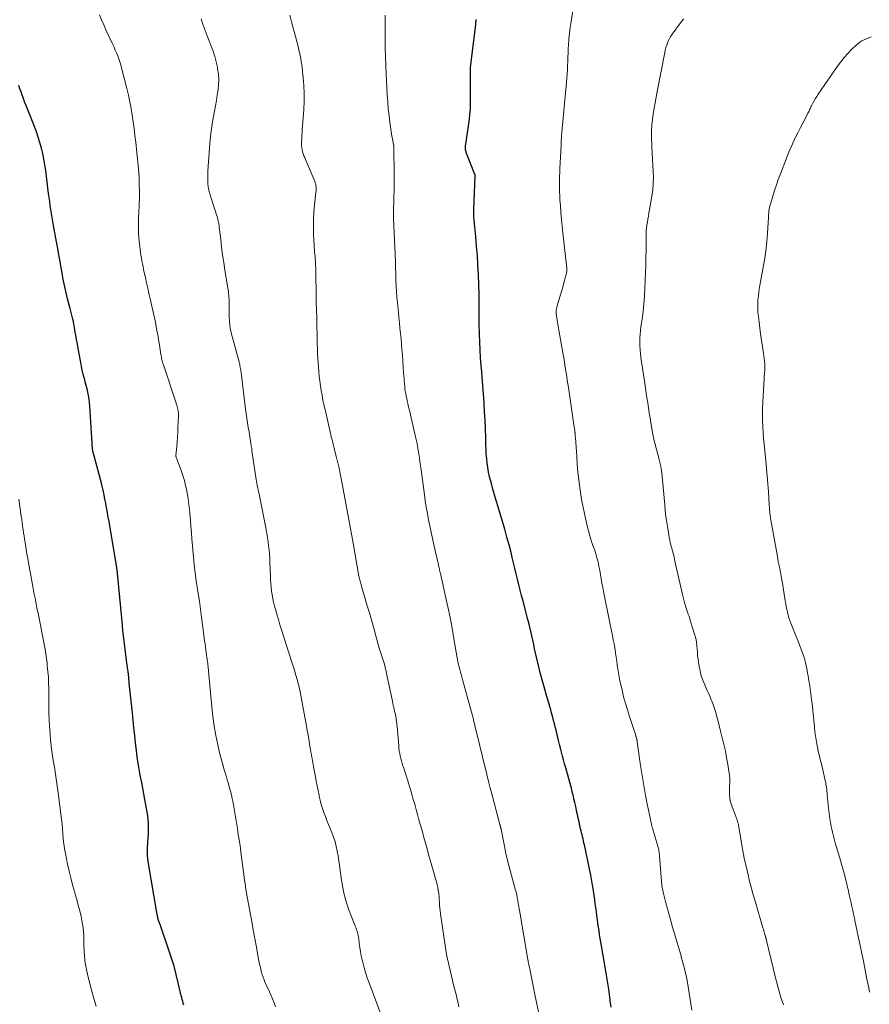
# Model space of a CAD drawing. Units: feet. Extents: x 1939991 to 1945039, y 525000 to 530000.
# Drawn here: x 1941416 to 1941579, y 525949 to 526137 of the extents above; entities that cross this region are included whole.
import ezdxf

# ---------------------------------------------------------------- set-up
doc = ezdxf.new("R2010")
doc.units = ezdxf.units.FT
doc.header["$LTSCALE"] = 100
doc.header["$MEASUREMENT"] = 0
doc.layers.add('CONTOUR INDEX', color=32, linetype='Continuous', lineweight=25)
doc.layers.add('CONTOUR INTERMEDIATE', color=40, linetype='Continuous', lineweight=15)

msp = doc.modelspace()

# ---------------------------------------------------------------- linework, layer by layer
at = {"layer": 'CONTOUR INDEX', "flags": 128}
for points, elevation in [([(1941529.34, 525948.24), (1941529.18, 525949.42), (1941529.09, 525950.14), (1941528.87, 525951.67), (1941528.65, 525953.2), (1941528.4, 525954.73), (1941528.15, 525956.26), (1941527.5, 525959.95), (1941527.38, 525960.66), (1941527.26, 525961.38), (1941527.14, 525962.1), (1941527.03, 525962.82), (1941526.92, 525963.54), (1941526.81, 525964.26), (1941526.71, 525964.98), (1941526.62, 525965.7), (1941526.61, 525965.78), (1941526.51, 525966.55), (1941526.41, 525967.31), (1941526.3, 525968.07), (1941526.19, 525968.83), (1941525.95, 525970.49), (1941525.89, 525970.86), (1941525.84, 525971.24), (1941525.77, 525971.61), (1941525.71, 525971.98), (1941525.65, 525972.35), (1941525.58, 525972.72), (1941525.5, 525973.09), (1941525.43, 525973.46), (1941524.23, 525979.27), (1941524.14, 525979.65), (1941524.06, 525980.04), (1941523.97, 525980.43), (1941523.88, 525980.82), (1941523.78, 525981.2), (1941523.69, 525981.59), (1941523.6, 525981.98), (1941523.5, 525982.36), (1941523.36, 525982.99), (1941523.19, 525983.69), (1941523.04, 525984.39), (1941522.88, 525985.09), (1941522.73, 525985.79), (1941522.71, 525985.89), (1941522.56, 525986.63), (1941522.39, 525987.38), (1941522.22, 525988.13), (1941522.04, 525988.87), (1941521.95, 525989.22), (1941521.72, 525990.14), (1941521.48, 525991.05), (1941521.24, 525991.96), (1941520.98, 525992.87), (1941520.85, 525993.33), (1941520.64, 525994.07), (1941520.43, 525994.81), (1941520.22, 525995.55), (1941520.02, 525996.3), (1941519.82, 525997.04), (1941519.63, 525997.79), (1941519.44, 525998.53), (1941519.26, 525999.28), (1941518.78, 526001.27), (1941518.63, 526001.87), (1941518.48, 526002.48), (1941518.32, 526003.09), (1941518.16, 526003.69), (1941517.92, 526004.61), (1941517.88, 526004.76), (1941517.84, 526004.9), (1941517.8, 526005.05), (1941517.76, 526005.19), (1941517.71, 526005.34), (1941517.67, 526005.48), (1941517.63, 526005.63), (1941517.58, 526005.77), (1941516.87, 526008.18), (1941516.48, 526009.54), (1941516.11, 526010.89), (1941515.76, 526012.26), (1941515.44, 526013.63), (1941514.69, 526016.87), (1941514.51, 526017.7), (1941514.32, 526018.52), (1941514.13, 526019.35), (1941513.94, 526020.17), (1941513.74, 526021), (1941513.55, 526021.82), (1941513.34, 526022.64), (1941513.13, 526023.47), (1941512.46, 526026), (1941512.19, 526027.04), (1941511.92, 526028.09), (1941511.66, 526029.13), (1941511.41, 526030.17), (1941511.15, 526031.22), (1941510.9, 526032.26), (1941510.65, 526033.31), (1941510.39, 526034.35), (1941510.16, 526035.27), (1941509.78, 526036.76), (1941509.38, 526038.26), (1941508.96, 526039.75), (1941508.53, 526041.23), (1941507.64, 526044.2), (1941507.33, 526045.27), (1941507.01, 526046.35), (1941506.7, 526047.42), (1941506.4, 526048.5), (1941506.27, 526048.96), (1941506.06, 526049.81), (1941505.87, 526050.67), (1941505.71, 526051.54), (1941505.59, 526052.42), (1941505.5, 526053.29), (1941505.42, 526054.17), (1941505.37, 526055.05), (1941505.34, 526055.94), (1941505.31, 526057.39), (1941505.26, 526059), (1941505.2, 526060.61), (1941505.11, 526062.22), (1941505.01, 526063.82), (1941505, 526063.95), (1941504.88, 526065.61), (1941504.75, 526067.28), (1941504.62, 526068.95), (1941504.49, 526070.62), (1941504.45, 526071.04), (1941504.34, 526072.56), (1941504.25, 526074.08), (1941504.17, 526075.6), (1941504.12, 526077.12), (1941504.06, 526079.13), (1941504.05, 526079.64), (1941504.04, 526080.16), (1941504.04, 526080.68), (1941504.04, 526081.2), (1941504.05, 526081.43), (1941504.05, 526081.83), (1941504.06, 526082.23), (1941504.07, 526082.63), (1941504.07, 526083.04), (1941504.08, 526083.44), (1941504.08, 526083.84), (1941504.07, 526084.24), (1941504.06, 526084.64), (1941503.91, 526088.56), (1941503.82, 526090.37), (1941503.71, 526092.18), (1941503.57, 526093.98), (1941503.41, 526095.79), (1941503.11, 526098.87), (1941503.08, 526099.13), (1941503.06, 526099.39), (1941503.05, 526099.66), (1941503.04, 526099.92), (1941503.03, 526100.19), (1941503.03, 526100.45), (1941503.03, 526100.71), (1941503.04, 526100.98), (1941503.31, 526107.34), (1941503.31, 526107.44), (1941503.28, 526107.59), (1941503.28, 526107.61), (1941503.27, 526107.64), (1941503.26, 526107.66), (1941503.26, 526107.68), (1941501.59, 526111.91), (1941501.54, 526112.06), (1941501.5, 526112.21), (1941501.47, 526112.36), (1941501.44, 526112.51), (1941501.43, 526112.67), (1941501.42, 526112.82), (1941501.43, 526112.98), (1941501.45, 526113.13), (1941502.18, 526118.28), (1941502.29, 526119.19), (1941502.37, 526120.11), (1941502.41, 526121.02), (1941502.43, 526121.94), (1941502.43, 526122.86), (1941502.42, 526123.78), (1941502.41, 526124.7), (1941502.39, 526125.62), (1941502.39, 526125.96), (1941502.39, 526127.06), (1941502.43, 526128.15), (1941502.51, 526129.23), (1941502.63, 526130.32), (1941503.33, 526135.85), (1941503.36, 526136.06), (1941503.39, 526136.28), (1941503.41, 526136.5), (1941503.43, 526136.72), (1941503.45, 526136.93), (1941503.47, 526137.15), (1941503.48, 526137.37)], 980), ([(1941447.45, 525948.61), (1941447.36, 525948.94), (1941447.35, 525948.98), (1941447.26, 525949.34), (1941447.17, 525949.69), (1941447.08, 525950.05), (1941447, 525950.4), (1941446.42, 525952.87), (1941446.02, 525954.45), (1941445.6, 525956.03), (1941445.12, 525957.59), (1941444.61, 525959.14), (1941443.07, 525963.63), (1941443, 525963.85), (1941442.92, 525964.07), (1941442.84, 525964.29), (1941442.75, 525964.51), (1941442.64, 525964.81), (1941442.62, 525964.88), (1941442.59, 525964.96), (1941442.57, 525965.03), (1941442.55, 525965.11), (1941442.54, 525965.19), (1941442.52, 525965.26), (1941442.51, 525965.34), (1941442.49, 525965.42), (1941442.48, 525965.49), (1941442.46, 525965.6), (1941442.44, 525965.71), (1941442.42, 525965.83), (1941442.4, 525965.94), (1941440.66, 525976.11), (1941440.58, 525976.66), (1941440.53, 525977.21), (1941440.51, 525977.77), (1941440.52, 525978.33), (1941440.55, 525978.88), (1941440.58, 525979.44), (1941440.61, 525980), (1941440.65, 525980.56), (1941440.71, 525981.37), (1941440.74, 525982.34), (1941440.73, 525983.3), (1941440.64, 525984.26), (1941440.51, 525985.21), (1941440.02, 525987.96), (1941439.83, 525989.06), (1941439.62, 525990.15), (1941439.41, 525991.25), (1941439.2, 525992.34), (1941438.99, 525993.43), (1941438.8, 525994.53), (1941438.63, 525995.63), (1941438.48, 525996.73), (1941438.4, 525997.38), (1941438.23, 525998.81), (1941438.07, 526000.25), (1941437.91, 526001.68), (1941437.77, 526003.12), (1941437.62, 526004.6), (1941437.51, 526005.73), (1941437.4, 526006.86), (1941437.28, 526007.99), (1941437.16, 526009.12), (1941437.04, 526010.25), (1941436.92, 526011.38), (1941436.79, 526012.51), (1941436.65, 526013.63), (1941435.82, 526020.39), (1941435.81, 526020.51), (1941435.79, 526020.63), (1941435.78, 526020.76), (1941435.76, 526020.88), (1941435.75, 526021), (1941435.74, 526021.12), (1941435.72, 526021.25), (1941435.71, 526021.37), (1941434.68, 526031.99), (1941434.66, 526032.14), (1941434.64, 526032.29), (1941434.63, 526032.45), (1941434.61, 526032.6), (1941434.59, 526032.75), (1941434.57, 526032.9), (1941434.54, 526033.06), (1941434.52, 526033.21), (1941433.29, 526040.42), (1941433.15, 526041.23), (1941433.01, 526042.04), (1941432.86, 526042.85), (1941432.72, 526043.66), (1941432.62, 526044.19), (1941432.52, 526044.73), (1941432.42, 526045.28), (1941432.31, 526045.83), (1941432.2, 526046.38), (1941432.08, 526046.92), (1941431.96, 526047.46), (1941431.83, 526048.01), (1941431.69, 526048.54), (1941430.17, 526054.23), (1941430.14, 526054.32), (1941430.12, 526054.42), (1941430.1, 526054.51), (1941430.08, 526054.6), (1941430.06, 526054.69), (1941430.04, 526054.79), (1941430.03, 526054.88), (1941430.01, 526054.97), (1941429.98, 526055.27), (1941429.96, 526055.51), (1941429.94, 526055.75), (1941429.92, 526056), (1941429.9, 526056.24), (1941429.46, 526063.35), (1941429.41, 526064.02), (1941429.33, 526064.68), (1941429.22, 526065.34), (1941429.09, 526066), (1941428.94, 526066.65), (1941428.78, 526067.3), (1941428.61, 526067.95), (1941428.44, 526068.59), (1941428.39, 526068.74), (1941428.2, 526069.47), (1941428.02, 526070.19), (1941427.86, 526070.92), (1941427.72, 526071.66), (1941427.23, 526074.35), (1941427.08, 526075.21), (1941426.93, 526076.07), (1941426.78, 526076.93), (1941426.63, 526077.79), (1941426.51, 526078.5), (1941426.42, 526079.01), (1941426.32, 526079.51), (1941426.21, 526080.01), (1941426.1, 526080.51), (1941425.98, 526081.01), (1941425.85, 526081.51), (1941425.72, 526082), (1941425.59, 526082.5), (1941425.22, 526083.86), (1941425.07, 526084.43), (1941424.93, 526085.01), (1941424.79, 526085.58), (1941424.66, 526086.16), (1941424.54, 526086.74), (1941424.43, 526087.32), (1941424.32, 526087.9), (1941424.21, 526088.48), (1941423.98, 526089.8), (1941423.77, 526091.05), (1941423.55, 526092.29), (1941423.32, 526093.54), (1941423.1, 526094.78), (1941422.53, 526097.91), (1941422.39, 526098.68), (1941422.26, 526099.45), (1941422.13, 526100.22), (1941422.01, 526100.99), (1941421.89, 526101.76), (1941421.78, 526102.53), (1941421.68, 526103.3), (1941421.57, 526104.08), (1941421.02, 526108.48), (1941420.86, 526109.56), (1941420.68, 526110.63), (1941420.45, 526111.7), (1941420.21, 526112.76), (1941419.92, 526113.81), (1941419.6, 526114.85), (1941419.25, 526115.88), (1941418.86, 526116.9), (1941417.22, 526121.01), (1941416.98, 526121.63), (1941416.74, 526122.25), (1941416.52, 526122.87), (1941416.3, 526123.5), (1941416.09, 526124.13), (1941415.89, 526124.76)], 960)]:
    msp.add_lwpolyline(points, dxfattribs=dict(at, elevation=elevation))
at = {"layer": 'CONTOUR INTERMEDIATE', "flags": 128}
for points, elevation in [([(1941544.81, 525947.64), (1941543.94, 525952.94), (1941543.82, 525953.61), (1941543.69, 525954.28), (1941543.54, 525954.95), (1941543.39, 525955.61), (1941543.21, 525956.27), (1941543.04, 525956.93), (1941542.85, 525957.59), (1941542.67, 525958.25), (1941541.11, 525963.55), (1941540.77, 525964.72), (1941540.45, 525965.88), (1941540.13, 525967.05), (1941539.82, 525968.22), (1941539.37, 525969.97), (1941539.3, 525970.27), (1941539.24, 525970.56), (1941539.18, 525970.86), (1941539.13, 525971.16), (1941539.08, 525971.46), (1941539.04, 525971.76), (1941539.01, 525972.06), (1941538.99, 525972.36), (1941538.62, 525977.12), (1941538.6, 525977.37), (1941538.57, 525977.61), (1941538.54, 525977.85), (1941538.5, 525978.09), (1941538.45, 525978.33), (1941538.4, 525978.57), (1941538.34, 525978.81), (1941538.27, 525979.04), (1941537.34, 525982.25), (1941537.3, 525982.38), (1941537.26, 525982.51), (1941537.23, 525982.64), (1941537.19, 525982.77), (1941537.16, 525982.9), (1941537.12, 525983.03), (1941537.09, 525983.16), (1941537.06, 525983.29), (1941536.32, 525986.84), (1941535.94, 525988.75), (1941535.58, 525990.67), (1941535.26, 525992.59), (1941534.97, 525994.51), (1941534.33, 525999.05), (1941534.32, 525999.13), (1941534.31, 525999.21), (1941534.3, 525999.29), (1941534.28, 525999.37), (1941534.26, 525999.49), (1941534.26, 525999.51), (1941534.25, 525999.54), (1941534.25, 525999.56), (1941534.24, 525999.58), (1941534.22, 525999.68), (1941534.21, 525999.7), (1941534.21, 525999.72), (1941534.2, 525999.75), (1941534.19, 525999.77), (1941534.16, 525999.89), (1941534.13, 525999.98), (1941534.1, 526000.06), (1941534.08, 526000.14), (1941534.05, 526000.23), (1941532.84, 526003.91), (1941532.45, 526005.15), (1941532.08, 526006.4), (1941531.74, 526007.66), (1941531.43, 526008.93), (1941531.18, 526009.98), (1941531.02, 526010.73), (1941530.87, 526011.48), (1941530.74, 526012.23), (1941530.63, 526012.98), (1941530.52, 526013.73), (1941530.41, 526014.49), (1941530.31, 526015.24), (1941530.19, 526016), (1941530.17, 526016.13), (1941530.05, 526016.95), (1941529.91, 526017.77), (1941529.76, 526018.59), (1941529.59, 526019.4), (1941529.41, 526020.28), (1941529.15, 526021.53), (1941528.9, 526022.78), (1941528.64, 526024.03), (1941528.39, 526025.28), (1941527.87, 526027.81), (1941527.72, 526028.61), (1941527.57, 526029.42), (1941527.43, 526030.22), (1941527.29, 526031.02), (1941527.21, 526031.54), (1941527.12, 526032.09), (1941527.01, 526032.63), (1941526.9, 526033.18), (1941526.77, 526033.72), (1941526.63, 526034.26), (1941526.48, 526034.79), (1941526.32, 526035.32), (1941526.14, 526035.85), (1941525.85, 526036.64), (1941525.54, 526037.56), (1941525.25, 526038.49), (1941524.99, 526039.43), (1941524.75, 526040.37), (1941524.4, 526041.87), (1941524.08, 526043.33), (1941523.79, 526044.79), (1941523.54, 526046.25), (1941523.33, 526047.73), (1941523.15, 526049.21), (1941522.99, 526050.69), (1941522.86, 526052.17), (1941522.74, 526053.66), (1941522.49, 526057.29), (1941522.48, 526057.43), (1941522.47, 526057.57), (1941522.46, 526057.71), (1941522.45, 526057.85), (1941522.44, 526057.97), (1941522.43, 526058.05), (1941522.43, 526058.13), (1941522.42, 526058.22), (1941522.41, 526058.3), (1941522.4, 526058.38), (1941522.39, 526058.46), (1941522.38, 526058.55), (1941522.36, 526058.63), (1941522.26, 526059.33), (1941522.2, 526059.76), (1941522.14, 526060.19), (1941522.08, 526060.63), (1941522.01, 526061.06), (1941521.15, 526066.92), (1941521.04, 526067.62), (1941520.94, 526068.32), (1941520.83, 526069.02), (1941520.72, 526069.72), (1941520.61, 526070.41), (1941520.5, 526071.11), (1941520.38, 526071.81), (1941520.26, 526072.5), (1941519.21, 526078.58), (1941519.13, 526079), (1941519.06, 526079.42), (1941518.99, 526079.84), (1941518.93, 526080.26), (1941518.82, 526080.94), (1941518.81, 526081.02), (1941518.8, 526081.1), (1941518.79, 526081.18), (1941518.79, 526081.26), (1941518.79, 526081.34), (1941518.79, 526081.42), (1941518.8, 526081.5), (1941518.81, 526081.58), (1941518.83, 526081.71), (1941518.86, 526081.85), (1941518.89, 526082), (1941518.92, 526082.14), (1941518.96, 526082.28), (1941519.35, 526083.64), (1941519.59, 526084.46), (1941519.83, 526085.28), (1941520.06, 526086.1), (1941520.29, 526086.92), (1941520.75, 526088.59), (1941520.79, 526088.74), (1941520.81, 526088.88), (1941520.83, 526089.02), (1941520.85, 526089.16), (1941520.85, 526089.31), (1941520.85, 526089.45), (1941520.84, 526089.6), (1941520.83, 526089.74), (1941520.08, 526096.46), (1941519.95, 526097.77), (1941519.82, 526099.09), (1941519.71, 526100.41), (1941519.62, 526101.73), (1941519.54, 526102.87), (1941519.5, 526103.62), (1941519.47, 526104.37), (1941519.46, 526105.11), (1941519.46, 526105.86), (1941519.47, 526106.61), (1941519.48, 526107.36), (1941519.51, 526108.1), (1941519.54, 526108.85), (1941519.76, 526113.19), (1941519.76, 526113.34), (1941519.77, 526113.48), (1941519.77, 526113.62), (1941519.77, 526113.77), (1941519.78, 526113.91), (1941519.78, 526114.05), (1941519.79, 526114.2), (1941519.79, 526114.34), (1941519.8, 526114.6), (1941519.81, 526114.84), (1941519.83, 526115.07), (1941519.85, 526115.31), (1941519.87, 526115.54), (1941519.9, 526115.78), (1941519.92, 526116.02), (1941519.94, 526116.25), (1941519.96, 526116.49), (1941520.78, 526125.31), (1941520.85, 526126.12), (1941520.91, 526126.93), (1941520.96, 526127.74), (1941520.99, 526128.55), (1941521.03, 526129.36), (1941521.06, 526130.18), (1941521.1, 526130.99), (1941521.14, 526131.8), (1941521.18, 526132.46), (1941521.26, 526133.59), (1941521.36, 526134.73), (1941521.5, 526135.86), (1941521.67, 526136.99), (1941522.59, 526142.51)], 984), ([(1941465.06, 525948.27), (1941464.79, 525949.05), (1941464.48, 525949.81), (1941464.15, 525950.56), (1941463.89, 525951.13), (1941463.67, 525951.59), (1941463.46, 525952.06), (1941463.24, 525952.52), (1941463.03, 525952.99), (1941462.84, 525953.46), (1941462.65, 525953.94), (1941462.5, 525954.43), (1941462.36, 525954.92), (1941462.29, 525955.17), (1941462.14, 525955.8), (1941461.99, 525956.43), (1941461.86, 525957.06), (1941461.74, 525957.69), (1941461.38, 525959.71), (1941461.08, 525961.35), (1941460.78, 525963), (1941460.48, 525964.64), (1941460.18, 525966.28), (1941459.67, 525969.01), (1941459.57, 525969.58), (1941459.47, 525970.16), (1941459.37, 525970.73), (1941459.29, 525971.31), (1941459.2, 525971.88), (1941459.12, 525972.46), (1941459.05, 525973.04), (1941458.97, 525973.62), (1941458.67, 525975.99), (1941458.49, 525977.32), (1941458.31, 525978.64), (1941458.12, 525979.97), (1941457.92, 525981.29), (1941457.74, 525982.44), (1941457.63, 525983.19), (1941457.51, 525983.94), (1941457.39, 525984.69), (1941457.27, 525985.44), (1941457.15, 525986.18), (1941457.01, 525986.93), (1941456.86, 525987.67), (1941456.69, 525988.41), (1941456.66, 525988.56), (1941456.46, 525989.36), (1941456.26, 525990.17), (1941456.03, 525990.97), (1941455.79, 525991.77), (1941455.56, 525992.51), (1941455.21, 525993.68), (1941454.88, 525994.86), (1941454.57, 525996.04), (1941454.28, 525997.23), (1941454, 525998.44), (1941453.63, 526000.24), (1941453.3, 526002.05), (1941453.04, 526003.87), (1941452.84, 526005.7), (1941452.21, 526012.56), (1941452.18, 526012.85), (1941452.15, 526013.15), (1941452.12, 526013.45), (1941452.09, 526013.74), (1941452.06, 526014.04), (1941452.02, 526014.33), (1941451.98, 526014.63), (1941451.94, 526014.92), (1941451.89, 526015.22), (1941451.85, 526015.52), (1941451.81, 526015.81), (1941451.76, 526016.11), (1941451.69, 526016.65), (1941451.62, 526017.22), (1941451.54, 526017.79), (1941451.47, 526018.36), (1941451.4, 526018.92), (1941451.08, 526021.41), (1941450.89, 526022.92), (1941450.68, 526024.44), (1941450.46, 526025.95), (1941450.23, 526027.45), (1941449.86, 526029.87), (1941449.81, 526030.17), (1941449.77, 526030.47), (1941449.73, 526030.77), (1941449.69, 526031.07), (1941449.65, 526031.37), (1941449.61, 526031.67), (1941449.58, 526031.97), (1941449.55, 526032.27), (1941449.04, 526037.9), (1941448.93, 526039.09), (1941448.83, 526040.27), (1941448.73, 526041.46), (1941448.64, 526042.65), (1941448.62, 526042.95), (1941448.52, 526043.98), (1941448.4, 526045.02), (1941448.24, 526046.04), (1941448.06, 526047.07), (1941448.05, 526047.15), (1941447.83, 526048.12), (1941447.59, 526049.09), (1941447.3, 526050.04), (1941446.97, 526050.99), (1941446.01, 526053.58), (1941446, 526053.61), (1941445.99, 526053.63), (1941445.99, 526053.65), (1941445.98, 526053.67), (1941445.97, 526053.76), (1941445.96, 526053.78), (1941445.96, 526053.8), (1941445.96, 526053.82), (1941445.96, 526053.84), (1941446.12, 526055.6), (1941446.19, 526056.5), (1941446.26, 526057.4), (1941446.31, 526058.3), (1941446.35, 526059.2), (1941446.45, 526061.47), (1941446.45, 526061.73), (1941446.44, 526061.99), (1941446.41, 526062.26), (1941446.37, 526062.51), (1941446.32, 526062.77), (1941446.26, 526063.03), (1941446.19, 526063.28), (1941446.11, 526063.53), (1941443.56, 526071.25), (1941443.49, 526071.49), (1941443.42, 526071.73), (1941443.35, 526071.97), (1941443.29, 526072.21), (1941443.23, 526072.45), (1941443.18, 526072.7), (1941443.13, 526072.94), (1941443.09, 526073.19), (1941442.75, 526075.43), (1941442.65, 526076.03), (1941442.55, 526076.64), (1941442.44, 526077.24), (1941442.33, 526077.84), (1941442.21, 526078.44), (1941442.09, 526079.04), (1941441.97, 526079.64), (1941441.83, 526080.24), (1941441.01, 526083.9), (1941440.79, 526084.92), (1941440.56, 526085.94), (1941440.33, 526086.96), (1941440.11, 526087.98), (1941439.9, 526088.94), (1941439.78, 526089.48), (1941439.67, 526090.03), (1941439.56, 526090.57), (1941439.44, 526091.11), (1941439.34, 526091.66), (1941439.25, 526092.21), (1941439.17, 526092.76), (1941439.1, 526093.31), (1941438.9, 526094.99), (1941438.84, 526095.65), (1941438.79, 526096.31), (1941438.77, 526096.98), (1941438.77, 526097.64), (1941438.78, 526098.3), (1941438.8, 526098.97), (1941438.82, 526099.63), (1941438.85, 526100.29), (1941438.92, 526101.94), (1941438.96, 526103.18), (1941438.97, 526104.42), (1941438.95, 526105.66), (1941438.91, 526106.9), (1941438.84, 526108.14), (1941438.75, 526109.38), (1941438.63, 526110.61), (1941438.5, 526111.85), (1941438.26, 526113.9), (1941438.1, 526115.19), (1941437.94, 526116.48), (1941437.77, 526117.76), (1941437.58, 526119.05), (1941437.38, 526120.33), (1941437.14, 526121.61), (1941436.87, 526122.87), (1941436.57, 526124.14), (1941435.55, 526128.15), (1941435.39, 526128.72), (1941435.22, 526129.29), (1941435.02, 526129.86), (1941434.81, 526130.42), (1941434.58, 526130.97), (1941434.35, 526131.53), (1941434.11, 526132.07), (1941433.86, 526132.62), (1941433, 526134.47), (1941432.57, 526135.41), (1941432.14, 526136.36), (1941431.73, 526137.3), (1941431.32, 526138.25)], 964), ([(1941500.19, 525948.26), (1941500.03, 525948.97), (1941499.86, 525949.68), (1941499.69, 525950.39), (1941499.52, 525951.09), (1941499.35, 525951.8), (1941499.17, 525952.51), (1941498.98, 525953.29), (1941498.78, 525954.12), (1941498.58, 525954.96), (1941498.38, 525955.79), (1941498.19, 525956.63), (1941498, 525957.46), (1941497.83, 525958.3), (1941497.68, 525959.15), (1941497.55, 525960), (1941496.64, 525966.1), (1941496.57, 525966.65), (1941496.51, 525967.2), (1941496.47, 525967.75), (1941496.45, 525968.3), (1941496.42, 525968.84), (1941496.38, 525969.39), (1941496.32, 525969.94), (1941496.24, 525970.48), (1941496.23, 525970.53), (1941496.13, 525971.1), (1941496.01, 525971.66), (1941495.87, 525972.22), (1941495.71, 525972.77), (1941495.29, 525974.19), (1941494.97, 525975.27), (1941494.66, 525976.35), (1941494.36, 525977.43), (1941494.07, 525978.52), (1941493.78, 525979.61), (1941493.49, 525980.69), (1941493.19, 525981.77), (1941492.88, 525982.86), (1941492.66, 525983.64), (1941492.45, 525984.36), (1941492.24, 525985.09), (1941492.04, 525985.82), (1941491.84, 525986.55), (1941491.64, 525987.27), (1941491.43, 525988), (1941491.22, 525988.73), (1941491.01, 525989.45), (1941490.32, 525991.78), (1941490.14, 525992.38), (1941489.95, 525992.98), (1941489.75, 525993.58), (1941489.55, 525994.17), (1941489.46, 525994.44), (1941489.31, 525994.9), (1941489.17, 525995.37), (1941489.04, 525995.84), (1941488.93, 525996.32), (1941488.84, 525996.8), (1941488.75, 525997.28), (1941488.69, 525997.77), (1941488.64, 525998.25), (1941488.34, 526001.94), (1941488.31, 526002.26), (1941488.28, 526002.59), (1941488.23, 526002.91), (1941488.19, 526003.24), (1941488.13, 526003.56), (1941488.07, 526003.88), (1941488.01, 526004.2), (1941487.94, 526004.52), (1941487.86, 526004.86), (1941487.75, 526005.35), (1941487.64, 526005.84), (1941487.54, 526006.33), (1941487.43, 526006.83), (1941486.33, 526012.12), (1941486.24, 526012.55), (1941486.14, 526012.97), (1941486.03, 526013.39), (1941485.91, 526013.81), (1941485.9, 526013.88), (1941485.78, 526014.26), (1941485.66, 526014.65), (1941485.54, 526015.03), (1941485.41, 526015.42), (1941485.28, 526015.8), (1941485.16, 526016.18), (1941485.04, 526016.57), (1941484.93, 526016.96), (1941483.79, 526021.02), (1941483.41, 526022.37), (1941483.02, 526023.73), (1941482.63, 526025.09), (1941482.23, 526026.44), (1941481.61, 526028.57), (1941481.52, 526028.86), (1941481.44, 526029.15), (1941481.36, 526029.44), (1941481.28, 526029.73), (1941481.24, 526029.85), (1941481.18, 526030.08), (1941481.12, 526030.31), (1941481.07, 526030.55), (1941481.02, 526030.78), (1941481.01, 526030.8), (1941480.97, 526031.03), (1941480.92, 526031.25), (1941480.88, 526031.48), (1941480.84, 526031.71), (1941480.8, 526031.94), (1941480.76, 526032.16), (1941480.72, 526032.39), (1941480.68, 526032.62), (1941479.9, 526037.1), (1941479.66, 526038.48), (1941479.41, 526039.86), (1941479.16, 526041.23), (1941478.91, 526042.61), (1941478.65, 526043.98), (1941478.4, 526045.36), (1941478.14, 526046.73), (1941477.88, 526048.11), (1941477.63, 526049.4), (1941477.43, 526050.42), (1941477.21, 526051.44), (1941476.98, 526052.46), (1941476.74, 526053.47), (1941476.44, 526054.7), (1941476.34, 526055.1), (1941476.24, 526055.49), (1941476.14, 526055.88), (1941476.03, 526056.28), (1941475.93, 526056.67), (1941475.83, 526057.06), (1941475.73, 526057.46), (1941475.64, 526057.85), (1941474.53, 526062.69), (1941474.33, 526063.59), (1941474.14, 526064.5), (1941473.96, 526065.41), (1941473.79, 526066.32), (1941473.64, 526067.23), (1941473.51, 526068.15), (1941473.42, 526069.06), (1941473.34, 526069.99), (1941473.17, 526072.43), (1941473.11, 526073.4), (1941473.07, 526074.37), (1941473.04, 526075.35), (1941473.02, 526076.32), (1941473.01, 526077.29), (1941472.99, 526078.27), (1941472.97, 526079.24), (1941472.95, 526080.22), (1941472.86, 526083.23), (1941472.86, 526083.51), (1941472.85, 526083.8), (1941472.84, 526084.09), (1941472.84, 526084.38), (1941472.83, 526084.67), (1941472.83, 526084.95), (1941472.82, 526085.24), (1941472.82, 526085.53), (1941472.8, 526087.89), (1941472.79, 526088.49), (1941472.77, 526089.1), (1941472.75, 526089.7), (1941472.72, 526090.31), (1941472.71, 526090.63), (1941472.68, 526091.08), (1941472.65, 526091.52), (1941472.61, 526091.96), (1941472.57, 526092.4), (1941472.52, 526092.84), (1941472.49, 526093.28), (1941472.46, 526093.73), (1941472.43, 526094.17), (1941472.33, 526096.16), (1941472.3, 526097.6), (1941472.31, 526099.04), (1941472.39, 526100.48), (1941472.52, 526101.91), (1941472.78, 526104.27), (1941472.81, 526104.58), (1941472.82, 526104.89), (1941472.81, 526105.2), (1941472.78, 526105.51), (1941472.74, 526105.81), (1941472.67, 526106.12), (1941472.58, 526106.41), (1941472.47, 526106.7), (1941470.79, 526110.56), (1941470.64, 526110.92), (1941470.49, 526111.29), (1941470.36, 526111.67), (1941470.24, 526112.05), (1941470.14, 526112.43), (1941470.07, 526112.82), (1941470.04, 526113.21), (1941470.04, 526113.6), (1941470.05, 526113.95), (1941470.08, 526114.52), (1941470.11, 526115.09), (1941470.15, 526115.66), (1941470.18, 526116.23), (1941470.45, 526120.14), (1941470.51, 526121.67), (1941470.53, 526123.21), (1941470.46, 526124.74), (1941470.35, 526126.27), (1941470.24, 526127.35), (1941470.12, 526128.34), (1941469.98, 526129.32), (1941469.8, 526130.29), (1941469.59, 526131.26), (1941469.36, 526132.23), (1941469.12, 526133.19), (1941468.87, 526134.15), (1941468.61, 526135.11), (1941468.45, 526135.7), (1941468.11, 526136.95), (1941467.8, 526138.21)], 972), ([(1941515.41, 525947.29), (1941515.03, 525949.11), (1941514.66, 525950.93), (1941513.67, 525955.85), (1941513.64, 525956.04), (1941513.6, 525956.24), (1941513.56, 525956.43), (1941513.53, 525956.63), (1941513.47, 525956.92), (1941513.46, 525956.97), (1941513.45, 525957.02), (1941513.44, 525957.08), (1941513.43, 525957.13), (1941513.42, 525957.18), (1941513.41, 525957.23), (1941513.4, 525957.29), (1941513.39, 525957.34), (1941511.82, 525966.39), (1941511.73, 525966.95), (1941511.64, 525967.5), (1941511.54, 525968.06), (1941511.45, 525968.62), (1941511.36, 525969.17), (1941511.25, 525969.72), (1941511.12, 525970.27), (1941510.98, 525970.82), (1941509.51, 525976.32), (1941509.46, 525976.49), (1941509.42, 525976.67), (1941509.37, 525976.84), (1941509.32, 525977.02), (1941509.28, 525977.19), (1941509.23, 525977.37), (1941509.19, 525977.54), (1941509.16, 525977.72), (1941508.25, 525982.27), (1941508.23, 525982.35), (1941508.22, 525982.42), (1941508.2, 525982.5), (1941508.19, 525982.58), (1941508.17, 525982.65), (1941508.15, 525982.73), (1941508.14, 525982.81), (1941508.12, 525982.88), (1941508.1, 525982.96), (1941508.08, 525983.04), (1941508.06, 525983.12), (1941508.04, 525983.2), (1941506.52, 525988.81), (1941506.17, 525990.13), (1941505.83, 525991.44), (1941505.5, 525992.77), (1941505.18, 525994.09), (1941504.7, 525996.12), (1941504.63, 525996.43), (1941504.55, 525996.74), (1941504.48, 525997.04), (1941504.4, 525997.35), (1941504.33, 525997.66), (1941504.25, 525997.97), (1941504.18, 525998.28), (1941504.1, 525998.58), (1941503.32, 526001.82), (1941503.23, 526002.18), (1941503.14, 526002.54), (1941503.06, 526002.9), (1941502.97, 526003.25), (1941502.88, 526003.61), (1941502.79, 526003.97), (1941502.7, 526004.33), (1941502.6, 526004.69), (1941500.86, 526010.99), (1941500.73, 526011.46), (1941500.61, 526011.93), (1941500.48, 526012.39), (1941500.35, 526012.86), (1941500.22, 526013.36), (1941500.16, 526013.58), (1941500.11, 526013.8), (1941500.06, 526014.02), (1941500.01, 526014.24), (1941499.96, 526014.46), (1941499.92, 526014.69), (1941499.88, 526014.91), (1941499.84, 526015.13), (1941499.22, 526018.77), (1941498.86, 526020.8), (1941498.48, 526022.83), (1941498.06, 526024.86), (1941497.62, 526026.88), (1941496.62, 526031.29), (1941496.59, 526031.39), (1941496.57, 526031.49), (1941496.55, 526031.59), (1941496.52, 526031.69), (1941496.5, 526031.79), (1941496.48, 526031.89), (1941496.45, 526031.99), (1941496.43, 526032.1), (1941496.38, 526032.34), (1941496.33, 526032.56), (1941496.29, 526032.78), (1941496.24, 526033), (1941496.19, 526033.23), (1941495.38, 526036.79), (1941495.11, 526037.98), (1941494.85, 526039.17), (1941494.6, 526040.37), (1941494.36, 526041.56), (1941494.13, 526042.76), (1941493.92, 526043.95), (1941493.73, 526045.16), (1941493.56, 526046.36), (1941492.92, 526051.12), (1941492.82, 526051.88), (1941492.71, 526052.64), (1941492.61, 526053.4), (1941492.5, 526054.16), (1941492.38, 526054.91), (1941492.25, 526055.67), (1941492.1, 526056.42), (1941491.94, 526057.17), (1941491.05, 526061.06), (1941490.91, 526061.68), (1941490.76, 526062.3), (1941490.61, 526062.92), (1941490.46, 526063.54), (1941490.38, 526063.85), (1941490.27, 526064.31), (1941490.17, 526064.77), (1941490.07, 526065.24), (1941489.99, 526065.71), (1941489.91, 526066.17), (1941489.85, 526066.64), (1941489.8, 526067.12), (1941489.75, 526067.59), (1941489.75, 526067.67), (1941489.7, 526068.18), (1941489.66, 526068.69), (1941489.63, 526069.2), (1941489.59, 526069.71), (1941489.34, 526073.16), (1941489.27, 526074.18), (1941489.18, 526075.19), (1941489.09, 526076.21), (1941488.99, 526077.23), (1941488.89, 526078.24), (1941488.78, 526079.26), (1941488.68, 526080.27), (1941488.58, 526081.29), (1941488.4, 526083.15), (1941488.31, 526084.2), (1941488.23, 526085.26), (1941488.17, 526086.31), (1941488.12, 526087.37), (1941488.08, 526088.5), (1941488.07, 526088.99), (1941488.05, 526089.48), (1941488.04, 526089.97), (1941488.03, 526090.46), (1941488.01, 526090.95), (1941488, 526091.44), (1941487.98, 526091.94), (1941487.96, 526092.43), (1941487.71, 526097.84), (1941487.69, 526098.3), (1941487.67, 526098.76), (1941487.66, 526099.22), (1941487.64, 526099.67), (1941487.63, 526100.14), (1941487.63, 526100.36), (1941487.63, 526100.59), (1941487.64, 526100.81), (1941487.64, 526101.04), (1941487.65, 526101.27), (1941487.66, 526101.49), (1941487.67, 526101.72), (1941487.68, 526101.94), (1941487.74, 526103.54), (1941487.77, 526104.57), (1941487.79, 526105.59), (1941487.79, 526106.62), (1941487.79, 526107.64), (1941487.71, 526112.86), (1941487.71, 526112.94), (1941487.71, 526113.01), (1941487.7, 526113.08), (1941487.7, 526113.16), (1941487.69, 526113.23), (1941487.68, 526113.3), (1941487.67, 526113.38), (1941487.66, 526113.45), (1941487.52, 526114.17), (1941487.44, 526114.61), (1941487.36, 526115.05), (1941487.29, 526115.48), (1941487.22, 526115.92), (1941486.96, 526117.66), (1941486.79, 526118.98), (1941486.64, 526120.29), (1941486.53, 526121.61), (1941486.45, 526122.93), (1941486.19, 526128.3), (1941486.17, 526128.62), (1941486.16, 526128.94), (1941486.15, 526129.25), (1941486.13, 526129.57), (1941486.13, 526129.85), (1941486.12, 526130.03), (1941486.11, 526130.21), (1941486.11, 526130.39), (1941486.1, 526130.57), (1941486.1, 526130.59), (1941486.09, 526130.78), (1941486.09, 526130.97), (1941486.08, 526131.16), (1941486.08, 526131.35), (1941486.03, 526138.2)], 976), ([(1941486.69, 525942.94), (1941482.96, 525952.87), (1941482.61, 525953.84), (1941482.29, 525954.82), (1941482.01, 525955.81), (1941481.75, 525956.81), (1941481.64, 525957.27), (1941481.47, 525958.04), (1941481.32, 525958.82), (1941481.2, 525959.61), (1941481.1, 525960.39), (1941480.99, 525961.41), (1941480.95, 525961.69), (1941480.9, 525961.97), (1941480.84, 525962.24), (1941480.76, 525962.51), (1941480.67, 525962.78), (1941480.58, 525963.05), (1941480.48, 525963.32), (1941480.38, 525963.58), (1941479.18, 525966.64), (1941478.64, 525968.19), (1941478.18, 525969.76), (1941477.85, 525971.36), (1941477.59, 525972.98), (1941477.43, 525974.39), (1941477.31, 525975.32), (1941477.18, 525976.24), (1941477.04, 525977.17), (1941476.88, 525978.09), (1941476.68, 525979.01), (1941476.45, 525979.91), (1941476.15, 525980.79), (1941475.82, 525981.67), (1941475.49, 525982.45), (1941475.18, 525983.2), (1941474.88, 525983.96), (1941474.59, 525984.73), (1941474.3, 525985.49), (1941474.04, 525986.27), (1941473.8, 525987.05), (1941473.6, 525987.84), (1941473.42, 525988.64), (1941473.38, 525988.81), (1941473.2, 525989.7), (1941473.02, 525990.59), (1941472.85, 525991.48), (1941472.69, 525992.38), (1941472.4, 525993.92), (1941472.31, 525994.45), (1941472.21, 525994.97), (1941472.11, 525995.49), (1941472.01, 525996.02), (1941471.92, 525996.54), (1941471.82, 525997.06), (1941471.73, 525997.59), (1941471.64, 525998.11), (1941471.55, 525998.71), (1941471.41, 525999.53), (1941471.27, 526000.36), (1941471.13, 526001.18), (1941470.98, 526002), (1941469.84, 526008.31), (1941469.75, 526008.72), (1941469.67, 526009.14), (1941469.57, 526009.55), (1941469.46, 526009.96), (1941469.35, 526010.37), (1941469.24, 526010.78), (1941469.12, 526011.19), (1941469, 526011.6), (1941468.89, 526011.95), (1941468.72, 526012.54), (1941468.54, 526013.12), (1941468.36, 526013.71), (1941468.17, 526014.29), (1941466.21, 526020.47), (1941465.9, 526021.46), (1941465.6, 526022.45), (1941465.31, 526023.45), (1941465.03, 526024.45), (1941464.86, 526025.04), (1941464.68, 526025.75), (1941464.52, 526026.46), (1941464.4, 526027.17), (1941464.29, 526027.89), (1941464.22, 526028.61), (1941464.15, 526029.34), (1941464.1, 526030.06), (1941464.07, 526030.79), (1941463.97, 526033.45), (1941463.93, 526034.23), (1941463.88, 526035.01), (1941463.81, 526035.79), (1941463.73, 526036.57), (1941463.64, 526037.35), (1941463.53, 526038.12), (1941463.4, 526038.9), (1941463.25, 526039.67), (1941461.96, 526046.13), (1941461.89, 526046.51), (1941461.81, 526046.9), (1941461.73, 526047.28), (1941461.65, 526047.67), (1941461.55, 526048.15), (1941461.52, 526048.29), (1941461.49, 526048.43), (1941461.46, 526048.57), (1941461.43, 526048.71), (1941461.41, 526048.86), (1941461.38, 526049), (1941461.36, 526049.14), (1941461.34, 526049.28), (1941460.54, 526054.79), (1941460.48, 526055.24), (1941460.41, 526055.69), (1941460.34, 526056.14), (1941460.27, 526056.59), (1941460.2, 526057.04), (1941460.12, 526057.49), (1941460.05, 526057.94), (1941459.97, 526058.39), (1941459.81, 526059.25), (1941459.66, 526060.12), (1941459.52, 526061), (1941459.4, 526061.89), (1941459.28, 526062.77), (1941458.44, 526069.77), (1941458.41, 526070.03), (1941458.37, 526070.28), (1941458.33, 526070.53), (1941458.29, 526070.79), (1941458.24, 526071.04), (1941458.18, 526071.29), (1941458.13, 526071.54), (1941458.06, 526071.79), (1941456.56, 526077.38), (1941456.52, 526077.53), (1941456.48, 526077.69), (1941456.44, 526077.86), (1941456.41, 526078.02), (1941456.38, 526078.18), (1941456.35, 526078.34), (1941456.33, 526078.5), (1941456.31, 526078.67), (1941456.23, 526079.68), (1941456.18, 526080.35), (1941456.15, 526081.02), (1941456.14, 526081.7), (1941456.14, 526082.37), (1941456.15, 526083.51), (1941456.15, 526083.72), (1941456.14, 526083.94), (1941456.13, 526084.16), (1941456.12, 526084.38), (1941456.1, 526084.59), (1941456.07, 526084.81), (1941456.04, 526085.02), (1941456.01, 526085.24), (1941455.35, 526089.39), (1941455.12, 526090.85), (1941454.91, 526092.32), (1941454.72, 526093.78), (1941454.54, 526095.25), (1941454.28, 526097.59), (1941454.24, 526097.89), (1941454.2, 526098.19), (1941454.14, 526098.49), (1941454.08, 526098.78), (1941454.01, 526099.08), (1941453.94, 526099.37), (1941453.86, 526099.66), (1941453.77, 526099.95), (1941452.42, 526104.18), (1941452.34, 526104.45), (1941452.27, 526104.71), (1941452.21, 526104.98), (1941452.16, 526105.25), (1941452.13, 526105.52), (1941452.1, 526105.79), (1941452.08, 526106.07), (1941452.06, 526106.34), (1941452.06, 526106.65), (1941452.05, 526107.08), (1941452.06, 526107.52), (1941452.07, 526107.95), (1941452.1, 526108.37), (1941452.47, 526113.65), (1941452.6, 526115.03), (1941452.76, 526116.41), (1941452.97, 526117.78), (1941453.21, 526119.14), (1941453.35, 526119.85), (1941453.54, 526120.86), (1941453.72, 526121.87), (1941453.89, 526122.88), (1941454.04, 526123.89), (1941454.14, 526124.9), (1941454.17, 526125.91), (1941454.1, 526126.92), (1941453.96, 526127.93), (1941453.91, 526128.22), (1941453.68, 526129.26), (1941453.42, 526130.28), (1941453.1, 526131.3), (1941452.73, 526132.3), (1941452.34, 526133.29), (1941451.96, 526134.28), (1941451.58, 526135.28), (1941451.21, 526136.28), (1941451.15, 526136.44), (1941450.77, 526137.52)], 968), ([(1941562.34, 525948.66), (1941562.09, 525949.34), (1941561.87, 525950.04), (1941561.65, 525950.74), (1941561.45, 525951.44), (1941561.25, 525952.14), (1941561.07, 525952.85), (1941560.89, 525953.56), (1941559.04, 525961.25), (1941559.02, 525961.34), (1941559, 525961.43), (1941558.97, 525961.52), (1941558.95, 525961.6), (1941558.93, 525961.69), (1941558.9, 525961.78), (1941558.88, 525961.86), (1941558.86, 525961.95), (1941558.75, 525962.31), (1941558.67, 525962.58), (1941558.59, 525962.85), (1941558.51, 525963.12), (1941558.43, 525963.39), (1941556.92, 525968.49), (1941556.68, 525969.33), (1941556.44, 525970.16), (1941556.22, 525971), (1941556, 525971.85), (1941555.79, 525972.69), (1941555.58, 525973.53), (1941555.38, 525974.38), (1941555.18, 525975.23), (1941554.91, 525976.4), (1941554.83, 525976.75), (1941554.76, 525977.11), (1941554.68, 525977.46), (1941554.62, 525977.82), (1941554.55, 525978.18), (1941554.49, 525978.54), (1941554.43, 525978.9), (1941554.37, 525979.25), (1941553.81, 525982.75), (1941553.76, 525983.01), (1941553.71, 525983.26), (1941553.64, 525983.52), (1941553.56, 525983.77), (1941553.48, 525984.02), (1941553.39, 525984.27), (1941553.3, 525984.51), (1941553.21, 525984.76), (1941552.51, 525986.57), (1941552.32, 525987.14), (1941552.17, 525987.71), (1941552.08, 525988.3), (1941552.03, 525988.89), (1941552.03, 525989.11), (1941552.02, 525989.6), (1941552.02, 525990.09), (1941552.03, 525990.58), (1941552.06, 525991.07), (1941552.07, 525991.56), (1941552.07, 525992.05), (1941552.03, 525992.54), (1941551.97, 525993.02), (1941551.7, 525994.66), (1941551.47, 525995.95), (1941551.22, 525997.25), (1941550.94, 525998.53), (1941550.63, 525999.82), (1941550.31, 526001.07), (1941550.11, 526001.9), (1941549.89, 526002.72), (1941549.67, 526003.54), (1941549.45, 526004.36), (1941549.31, 526004.85), (1941549.14, 526005.42), (1941548.96, 526005.99), (1941548.75, 526006.55), (1941548.53, 526007.1), (1941548.29, 526007.65), (1941548.06, 526008.2), (1941547.81, 526008.75), (1941547.57, 526009.29), (1941547.28, 526009.93), (1941546.92, 526010.81), (1941546.61, 526011.7), (1941546.38, 526012.61), (1941546.19, 526013.53), (1941546.08, 526014.21), (1941545.99, 526014.87), (1941545.91, 526015.52), (1941545.86, 526016.18), (1941545.82, 526016.84), (1941545.77, 526017.5), (1941545.69, 526018.15), (1941545.55, 526018.8), (1941545.39, 526019.43), (1941544.51, 526022.28), (1941544.39, 526022.68), (1941544.26, 526023.08), (1941544.12, 526023.47), (1941543.97, 526023.87), (1941543.83, 526024.26), (1941543.7, 526024.66), (1941543.58, 526025.06), (1941543.47, 526025.47), (1941543.41, 526025.7), (1941543.27, 526026.22), (1941543.14, 526026.74), (1941543.02, 526027.27), (1941542.9, 526027.79), (1941541.57, 526033.66), (1941541.49, 526034.01), (1941541.41, 526034.37), (1941541.32, 526034.72), (1941541.23, 526035.07), (1941541.14, 526035.42), (1941541.05, 526035.78), (1941540.96, 526036.13), (1941540.87, 526036.48), (1941540.8, 526036.73), (1941540.68, 526037.21), (1941540.56, 526037.69), (1941540.47, 526038.18), (1941540.38, 526038.67), (1941540.17, 526039.92), (1941540, 526041.03), (1941539.85, 526042.15), (1941539.72, 526043.27), (1941539.6, 526044.4), (1941539.11, 526049.85), (1941539.03, 526050.6), (1941538.92, 526051.34), (1941538.78, 526052.08), (1941538.62, 526052.82), (1941538.56, 526053.07), (1941538.41, 526053.68), (1941538.25, 526054.28), (1941538.09, 526054.88), (1941537.92, 526055.48), (1941537.76, 526056.08), (1941537.61, 526056.69), (1941537.48, 526057.29), (1941537.36, 526057.9), (1941536.96, 526060.13), (1941536.8, 526061.08), (1941536.64, 526062.03), (1941536.49, 526062.98), (1941536.34, 526063.93), (1941536.2, 526064.89), (1941536.06, 526065.84), (1941535.92, 526066.79), (1941535.77, 526067.75), (1941535.04, 526072.65), (1941534.94, 526073.38), (1941534.88, 526074.11), (1941534.84, 526074.85), (1941534.83, 526075.58), (1941534.86, 526076.32), (1941534.9, 526077.05), (1941534.97, 526077.79), (1941535.06, 526078.52), (1941535.27, 526079.98), (1941535.45, 526081.44), (1941535.61, 526082.9), (1941535.72, 526084.37), (1941535.79, 526085.84), (1941535.91, 526088.91), (1941535.96, 526090.33), (1941535.99, 526091.74), (1941536.02, 526093.16), (1941536.04, 526094.58), (1941536.06, 526096.23), (1941536.08, 526096.82), (1941536.12, 526097.41), (1941536.19, 526097.99), (1941536.28, 526098.58), (1941536.38, 526099.16), (1941536.49, 526099.74), (1941536.59, 526100.33), (1941536.69, 526100.91), (1941537.15, 526103.57), (1941537.31, 526104.74), (1941537.41, 526105.91), (1941537.43, 526107.09), (1941537.38, 526108.27), (1941537.3, 526109.45), (1941537.24, 526110.63), (1941537.18, 526111.81), (1941537.15, 526112.99), (1941537.1, 526115.01), (1941537.1, 526116.09), (1941537.15, 526117.17), (1941537.26, 526118.24), (1941537.41, 526119.31), (1941537.6, 526120.38), (1941537.79, 526121.44), (1941537.99, 526122.51), (1941538.19, 526123.57), (1941539.62, 526131.06), (1941539.72, 526131.53), (1941539.84, 526131.99), (1941539.98, 526132.45), (1941540.14, 526132.9), (1941540.33, 526133.34), (1941540.54, 526133.76), (1941540.78, 526134.17), (1941541.05, 526134.57), (1941542.64, 526136.75), (1941542.92, 526137.12), (1941543.2, 526137.48)], 988), ([(1941578.86, 525951.07), (1941578.69, 525951.9), (1941578.52, 525952.74), (1941578.35, 525953.57), (1941577.67, 525957.01), (1941577.37, 525958.51), (1941577.06, 525960.01), (1941576.75, 525961.51), (1941576.43, 525963.01), (1941576.1, 525964.52), (1941575.94, 525965.26), (1941575.78, 525966), (1941575.62, 525966.74), (1941575.46, 525967.48), (1941575.31, 525968.22), (1941575.14, 525968.96), (1941574.97, 525969.7), (1941574.8, 525970.44), (1941574.21, 525972.85), (1941573.89, 525974.08), (1941573.56, 525975.31), (1941573.22, 525976.53), (1941572.85, 525977.75), (1941572.58, 525978.64), (1941572.35, 525979.42), (1941572.13, 525980.19), (1941571.93, 525980.97), (1941571.74, 525981.75), (1941571.61, 525982.33), (1941571.5, 525982.82), (1941571.41, 525983.32), (1941571.32, 525983.82), (1941571.25, 525984.33), (1941571.19, 525984.83), (1941571.12, 525985.33), (1941571.07, 525985.84), (1941571.01, 525986.34), (1941570.75, 525988.89), (1941570.72, 525989.23), (1941570.68, 525989.57), (1941570.64, 525989.91), (1941570.6, 525990.25), (1941570.56, 525990.59), (1941570.5, 525990.93), (1941570.44, 525991.26), (1941570.37, 525991.6), (1941569.9, 525993.65), (1941569.77, 525994.23), (1941569.62, 525994.82), (1941569.48, 525995.4), (1941569.32, 525995.99), (1941569.17, 525996.57), (1941569.03, 525997.15), (1941568.91, 525997.74), (1941568.79, 525998.33), (1941568.73, 525998.67), (1941568.6, 525999.43), (1941568.48, 526000.19), (1941568.39, 526000.96), (1941568.31, 526001.72), (1941568.28, 526002.07), (1941568.2, 526003.02), (1941568.1, 526003.96), (1941568.01, 526004.9), (1941567.9, 526005.84), (1941567.81, 526006.67), (1941567.68, 526007.69), (1941567.55, 526008.71), (1941567.39, 526009.73), (1941567.23, 526010.75), (1941567.08, 526011.65), (1941566.98, 526012.21), (1941566.88, 526012.77), (1941566.77, 526013.34), (1941566.65, 526013.9), (1941566.52, 526014.45), (1941566.38, 526015.01), (1941566.2, 526015.55), (1941566.01, 526016.09), (1941565.75, 526016.74), (1941565.42, 526017.6), (1941565.08, 526018.46), (1941564.74, 526019.32), (1941564.4, 526020.17), (1941563.77, 526021.74), (1941563.58, 526022.26), (1941563.4, 526022.78), (1941563.25, 526023.32), (1941563.11, 526023.86), (1941562.99, 526024.4), (1941562.88, 526024.95), (1941562.78, 526025.5), (1941562.69, 526026.05), (1941562.17, 526029.39), (1941562.11, 526029.73), (1941562.05, 526030.08), (1941561.99, 526030.43), (1941561.93, 526030.77), (1941561.86, 526031.12), (1941561.79, 526031.46), (1941561.72, 526031.8), (1941561.65, 526032.15), (1941561.58, 526032.47), (1941561.47, 526032.98), (1941561.37, 526033.48), (1941561.28, 526033.99), (1941561.18, 526034.5), (1941559.95, 526041.54), (1941559.9, 526041.8), (1941559.86, 526042.07), (1941559.82, 526042.33), (1941559.78, 526042.6), (1941559.77, 526042.7), (1941559.74, 526042.91), (1941559.72, 526043.13), (1941559.7, 526043.34), (1941559.68, 526043.56), (1941559.67, 526043.77), (1941559.65, 526043.99), (1941559.64, 526044.2), (1941559.62, 526044.41), (1941559.46, 526046.94), (1941559.35, 526048.42), (1941559.24, 526049.9), (1941559.1, 526051.37), (1941558.96, 526052.84), (1941558.63, 526055.96), (1941558.53, 526057.12), (1941558.44, 526058.28), (1941558.39, 526059.44), (1941558.35, 526060.6), (1941558.35, 526061.76), (1941558.36, 526062.93), (1941558.4, 526064.09), (1941558.46, 526065.25), (1941558.75, 526069.77), (1941558.76, 526070.07), (1941558.77, 526070.37), (1941558.78, 526070.67), (1941558.78, 526070.97), (1941558.78, 526071.26), (1941558.77, 526071.41), (1941558.77, 526071.56), (1941558.75, 526071.72), (1941558.74, 526071.87), (1941558.72, 526072.02), (1941558.7, 526072.17), (1941558.67, 526072.33), (1941558.65, 526072.48), (1941558.44, 526073.84), (1941558.31, 526074.68), (1941558.19, 526075.51), (1941558.07, 526076.35), (1941557.96, 526077.19), (1941557.54, 526080.47), (1941557.47, 526081.27), (1941557.42, 526082.06), (1941557.43, 526082.86), (1941557.47, 526083.66), (1941557.54, 526084.45), (1941557.64, 526085.25), (1941557.76, 526086.04), (1941557.89, 526086.82), (1941558.42, 526089.58), (1941558.72, 526091.31), (1941558.97, 526093.04), (1941559.16, 526094.79), (1941559.3, 526096.53), (1941559.47, 526099.37), (1941559.49, 526099.71), (1941559.51, 526100.04), (1941559.54, 526100.37), (1941559.58, 526100.71), (1941559.62, 526101.04), (1941559.68, 526101.37), (1941559.75, 526101.69), (1941559.84, 526102.01), (1941560.3, 526103.54), (1941560.64, 526104.62), (1941561, 526105.69), (1941561.37, 526106.76), (1941561.77, 526107.82), (1941562.84, 526110.64), (1941563.19, 526111.52), (1941563.55, 526112.39), (1941563.94, 526113.26), (1941564.33, 526114.12), (1941564.75, 526114.98), (1941565.17, 526115.83), (1941565.6, 526116.67), (1941566.04, 526117.51), (1941566.95, 526119.22), (1941567.05, 526119.42), (1941567.15, 526119.62), (1941567.25, 526119.82), (1941567.34, 526120.02), (1941567.43, 526120.22), (1941567.53, 526120.42), (1941567.62, 526120.62), (1941567.72, 526120.82), (1941567.97, 526121.33), (1941568.21, 526121.77), (1941568.45, 526122.21), (1941568.72, 526122.64), (1941569, 526123.06), (1941572.7, 526128.43), (1941573.33, 526129.27), (1941573.98, 526130.09), (1941574.68, 526130.86), (1941575.41, 526131.61), (1941576.22, 526132.4), (1941576.59, 526132.72), (1941576.97, 526133.01), (1941577.38, 526133.26), (1941577.81, 526133.48), (1941578.25, 526133.68), (1941578.7, 526133.86), (1941579.16, 526134.03)], 992), ([(1941430.69, 525948.4), (1941430.25, 525949.85), (1941429.83, 525951.29), (1941429.45, 525952.75), (1941429.1, 525954.21), (1941428.81, 525955.45), (1941428.64, 525956.3), (1941428.5, 525957.16), (1941428.42, 525958.02), (1941428.37, 525958.89), (1941428.37, 525959.23), (1941428.35, 525959.93), (1941428.33, 525960.63), (1941428.32, 525961.33), (1941428.3, 525962.03), (1941428.26, 525962.73), (1941428.19, 525963.42), (1941428.09, 525964.11), (1941427.96, 525964.8), (1941427.79, 525965.59), (1941427.54, 525966.66), (1941427.27, 525967.74), (1941426.98, 525968.8), (1941426.68, 525969.87), (1941426.53, 525970.35), (1941426.16, 525971.65), (1941425.82, 525972.96), (1941425.51, 525974.28), (1941425.22, 525975.6), (1941424.82, 525977.64), (1941424.65, 525978.57), (1941424.5, 525979.51), (1941424.39, 525980.45), (1941424.31, 525981.39), (1941424.23, 525982.34), (1941424.15, 525983.29), (1941424.04, 525984.23), (1941423.93, 525985.17), (1941423.45, 525988.84), (1941423.21, 525990.61), (1941422.95, 525992.39), (1941422.68, 525994.16), (1941422.4, 525995.93), (1941422.14, 525997.7), (1941421.93, 525999.48), (1941421.79, 526001.26), (1941421.7, 526003.05), (1941421.65, 526004.69), (1941421.62, 526005.81), (1941421.6, 526006.93), (1941421.6, 526008.05), (1941421.6, 526009.17), (1941421.58, 526010.29), (1941421.54, 526011.4), (1941421.45, 526012.51), (1941421.33, 526013.63), (1941421.27, 526014.08), (1941421.09, 526015.42), (1941420.89, 526016.75), (1941420.65, 526018.08), (1941420.4, 526019.4), (1941419.56, 526023.64), (1941419.41, 526024.37), (1941419.27, 526025.1), (1941419.12, 526025.83), (1941418.98, 526026.56), (1941418.84, 526027.29), (1941418.7, 526028.02), (1941418.57, 526028.76), (1941418.43, 526029.49), (1941417.73, 526033.32), (1941417.58, 526034.17), (1941417.43, 526035.03), (1941417.29, 526035.88), (1941417.15, 526036.74), (1941417.07, 526037.2), (1941416.97, 526037.83), (1941416.88, 526038.46), (1941416.78, 526039.09), (1941416.69, 526039.72), (1941416.6, 526040.35), (1941416.52, 526040.98), (1941416.43, 526041.61), (1941416.34, 526042.24), (1941415.89, 526045.5)], 956)]:
    msp.add_lwpolyline(points, dxfattribs=dict(at, elevation=elevation))

doc.saveas('drawing.dxf')
